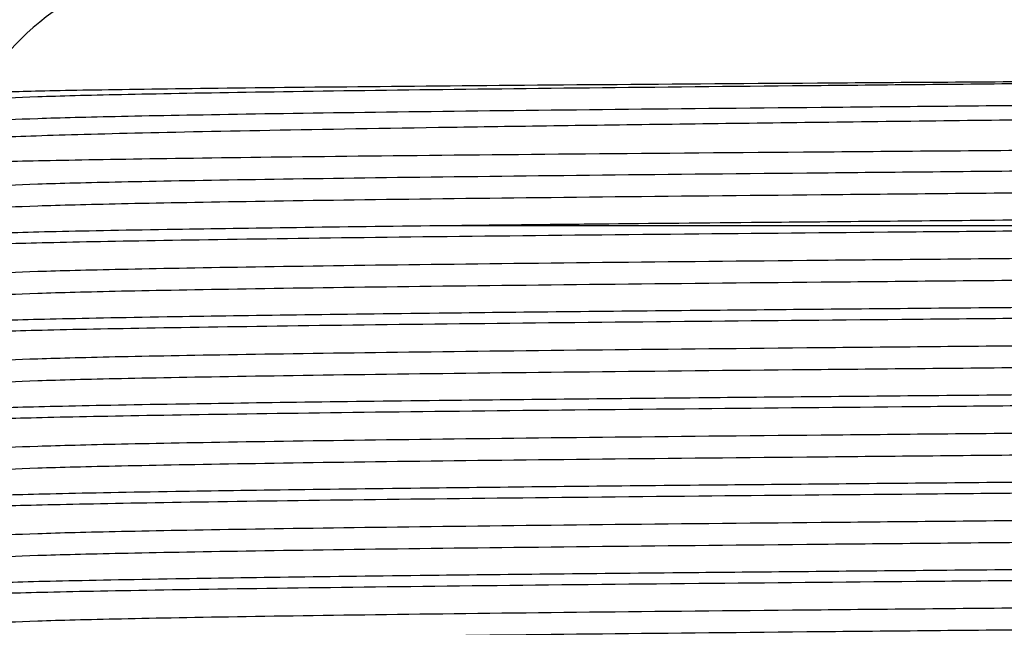
# Model space of a CAD drawing. Extents: x 1.1 to 30.4, y 4.3 to 20.4.
# Drawn here: x 6 to 6, y 9.5 to 9.5 of the extents above; entities that cross this region are included whole.
import ezdxf

# ---------------------------------------------------------------- set-up
doc = ezdxf.new("R2010")
doc.units = 0
doc.header["$MEASUREMENT"] = 0
doc.layers.get('0').update_dxf_attribs({"linetype": 'CONTINUOUS'})

msp = doc.modelspace()

# ---------------------------------------------------------------- linework, layer by layer
at = {"color": 7, "linetype": 'Continuous'}
msp.add_line((6.097421208240624, 9.499477642648031), (6.00148065612079, 9.499477642648031), dxfattribs=at)
msp.add_arc((5.98283787490729, 9.499477642648031), 0.02083333333333393, 90, 149.5936076780837, dxfattribs=at)
for points, knots in [([(6.229236842627999, 9.511054611016627), (6.229270241211973, 9.51104812345548), (6.229745818437952, 9.510955744199638), (6.228286114542636, 9.510783354313649), (6.224663870312937, 9.510543044128495), (6.217926870885676, 9.510297867288049), (6.207829421462011, 9.5100262461588), (6.194020982213631, 9.509743973487163), (6.177325402519544, 9.509472567073825), (6.161595123685499, 9.509254561377098), (6.144799033329225, 9.50903108864343), (6.1272668593207, 9.508810807978763), (6.105390815551871, 9.508554231647878), (6.083274488156442, 9.50831137841211), (6.061524773657231, 9.508059051810001), (6.040292313487284, 9.507803862293773), (6.023594308168811, 9.507594590645125), (6.011065184032186, 9.507429005079944), (5.999727375354548, 9.507263171308823), (5.987536495958497, 9.507058607431514), (5.976087789293691, 9.50681834814477), (5.968126634350308, 9.5065921665527), (5.963758513731765, 9.506391095782934), (5.963622240745228, 9.506265284914987), (5.963569782335546, 9.506216853907338)], [0, 0, 0, 0, 0.003343044208721891, 0.04760308677563806, 0.09101378046270006, 0.1352700955918544, 0.1878482922167784, 0.2419407971128476, 0.2946929733354522, 0.3489691832536435, 0.3753394366799062, 0.4282166618928367, 0.4810938270465209, 0.5339703892401272, 0.5868462221081729, 0.639722043389053, 0.6959932384907654, 0.7246023957618819, 0.7531088673694732, 0.8064808702433683, 0.8598528558508147, 0.9132247641766893, 0.9665957943190115, 1, 1, 1, 1]), ([(5.964933471381451, 9.50998753422208), (5.96490735673289, 9.50999017666145), (5.964477153846751, 9.510033707212532), (5.965920079541766, 9.510100393531847), (5.969252195558797, 9.51020845662901), (5.975187821622375, 9.51031767818677), (5.985583280366306, 9.510454938478013), (5.999075293513862, 9.510592635715932), (6.015253349001974, 9.510726774947635), (6.033673641119587, 9.51085625936853), (6.053947231529889, 9.510992752856447), (6.071943441342682, 9.51110632560406), (6.089070584930014, 9.511210340525805), (6.105158942895237, 9.51130300283215), (6.1173092727633, 9.511377069019046), (6.123444292232367, 9.511414466974783)], [0, 0, 0, 0, 0.005356728037015927, 0.08824472044393857, 0.1352310434801435, 0.2293304870124406, 0.3233273357920948, 0.4173233384274899, 0.5113193347023094, 0.6051404742200673, 0.6989049381460531, 0.7944601688267885, 0.8421466786571941, 0.9202957277530046, 1, 1, 1, 1]), ([(6.123444292232367, 9.511414466974783), (6.117721798658747, 9.511365507903301), (6.106341485837681, 9.511268143084672), (6.088967035915648, 9.51112829310529), (6.070414551891571, 9.510970987484702), (6.051020208113615, 9.51079929150653), (6.031655047255903, 9.510617391566443), (6.014054821101453, 9.510445053729127), (5.99859570104246, 9.51026569981203), (5.985689611289899, 9.51008258592792), (5.975717192180891, 9.509901488039265), (5.969120374876842, 9.509729494346566), (5.965846107166844, 9.509580700083811), (5.966113881768358, 9.50949072817001), (5.966200895143857, 9.509461491790324)], [0, 0, 0, 0, 0.0746551931758058, 0.1484666502684042, 0.223098344576298, 0.3153537931279108, 0.4072765642791685, 0.4979298607890169, 0.5894736063320514, 0.6817537931641109, 0.773553956602428, 0.8641629986521046, 0.9558597569060758, 1, 1, 1, 1]), ([(6.226575718845118, 9.511414466974784), (6.226721347724414, 9.51140799119088), (6.228212684389271, 9.51134167485297), (6.229640827470563, 9.511213140798654), (6.228221710354755, 9.51103009378706), (6.223375298335983, 9.510854277251607), (6.215260873155819, 9.51067922972615), (6.20402285431884, 9.510496403601138), (6.18997635355039, 9.510313684654104), (6.173564941935582, 9.510139384163049), (6.155168369161538, 9.509962739743925), (6.135175407599981, 9.509779772458232), (6.114219366021478, 9.509597401475427), (6.092892919654608, 9.509424276433961), (6.071664646960164, 9.509246187003153), (6.051021416965877, 9.509063125717281), (6.031654706156247, 9.508881294861453), (6.014054996784485, 9.5087089387127), (5.998595335317305, 9.508529589863246), (5.985690904254239, 9.508346474122819), (5.975712443572317, 9.50816537852417), (5.969137926712945, 9.507993377588452), (5.965906033236075, 9.507849578326727), (5.966132092031479, 9.507764628347243), (5.966196544975586, 9.507740407762197)], [0, 0, 0, 0, 0.005304678827907783, 0.05432344236637642, 0.1034012949277692, 0.1518945716936671, 0.2003335911012287, 0.2493941200562808, 0.2984349507651784, 0.3468252790365924, 0.3953717095156463, 0.4444645060113921, 0.4934588398499355, 0.541771865226996, 0.5904179056820379, 0.6395334343399669, 0.6884718501373819, 0.7367344151410545, 0.7854710429312023, 0.8345997419085142, 0.8834728830502512, 0.9317118875895726, 0.9805299772370637, 1, 1, 1, 1]), ([(5.962683869801607, 9.504352236382235), (5.962959461163316, 9.504403722694107), (5.963380896661246, 9.504482455784094), (5.967122044044833, 9.504612631179253), (5.973044446234546, 9.504740953243605), (5.983651463494303, 9.50490226239384), (5.997370336347757, 9.505064066807478), (6.013843129894417, 9.505221662939924), (6.032605996255168, 9.505373972239415), (6.053112763536878, 9.50553335048828), (6.071264267997855, 9.505665688042306), (6.086130000132679, 9.50576993684017), (6.098028983483409, 9.505850394259939), (6.110537801046211, 9.505935023001724), (6.126546098724745, 9.506047376726126), (6.145138164058439, 9.506182677299755), (6.165336153654553, 9.506338201200576), (6.183646075553852, 9.506485250976034), (6.199567531602523, 9.506638218772045), (6.212638314478464, 9.506792589718357), (6.222611517734123, 9.506944237704058), (6.228796955068199, 9.507088776462487), (6.231557175112337, 9.507199647124233), (6.231102002731378, 9.507259409914285), (6.231030138454611, 9.507268845481699)], [0, 0, 0, 0, 0.05025170847342426, 0.07684512914696452, 0.1301378955140837, 0.1834020533942725, 0.2366658640159962, 0.2899296701029867, 0.3431426100824552, 0.3963388975341013, 0.4493313195227376, 0.4763105653720088, 0.5032833415154183, 0.5343266904415064, 0.5656673474819923, 0.6187892730867987, 0.6719111975323678, 0.7250028348172454, 0.7780447393244259, 0.8310860908625972, 0.8841274395753552, 0.937116900529279, 0.9900717867483739, 1, 1, 1, 1]), ([(6.229014552165583, 9.505971162395944), (6.229027903779635, 9.505969380309418), (6.229496755872739, 9.50590680098419), (6.227220637745654, 9.505783263619977), (6.221991880514281, 9.5056100564093), (6.21311610647855, 9.505432264634269), (6.201265534657833, 9.505249234344484), (6.186678752190086, 9.505067252080089), (6.169815916652389, 9.504894723660357), (6.15104976521744, 9.504715744352287), (6.135206355423284, 9.504572451187768), (6.120203766711301, 9.504441584028502), (6.106320198288645, 9.504323766204744), (6.088972742723692, 9.504183830548019), (6.07041260700769, 9.50402654921312), (6.051020773010285, 9.503854845269162), (6.031654898497211, 9.503672947594143), (6.014054861150445, 9.503500609157571), (5.998595690168285, 9.503321255402096), (5.985689614198039, 9.503138141474246), (5.975717191413851, 9.502957043597254), (5.969120375087868, 9.502785049901453), (5.965846107144293, 9.502636255639437), (5.966113881762826, 9.502546283725582), (5.966200895143857, 9.502517047345878)], [0, 0, 0, 0, 0.001526918965767025, 0.0536189220558154, 0.1049912990933604, 0.1566742096178255, 0.2088766510590028, 0.260911713438675, 0.3122233133641671, 0.3640049223402796, 0.4162239061615616, 0.4340981360874995, 0.4763456490564359, 0.518115690203235, 0.5603499051190193, 0.6125574354104617, 0.6645767029409608, 0.7158775724056966, 0.7676823486380316, 0.8199038783684879, 0.8718537619657037, 0.9231295877489419, 0.9750209541595984, 1, 1, 1, 1]), ([(6.228944130326298, 9.504253239650057), (6.228723425775716, 9.504197188400582), (6.228264572496025, 9.504080655689389), (6.223325563300046, 9.50390983626709), (6.215274384313266, 9.503734784341772), (6.204019214566907, 9.5035519594099), (6.189977314135111, 9.503369240142833), (6.173564685175693, 9.503194939736465), (6.155168438924208, 9.503018295294627), (6.135175388852274, 9.502835328015093), (6.114219370961745, 9.502652957030637), (6.092892918329012, 9.502479831989609), (6.071664647320269, 9.502301742558684), (6.051021416869343, 9.502118681272844), (6.031654706181669, 9.501936850417007), (6.014054996777642, 9.501764494268256), (5.998595335319164, 9.501585145418803), (5.985690904253744, 9.501402029678374), (5.975712443572446, 9.501220934079726), (5.969137926712908, 9.501048933144007), (5.965906033236078, 9.500905133882284), (5.96613209203148, 9.500820183902798), (5.966196544975586, 9.500795963317753)], [0, 0, 0, 0, 0.04773158155327278, 0.09923580045289829, 0.1506823931608735, 0.2027890848746695, 0.254874855280409, 0.306269733625036, 0.3578304065459258, 0.4099713692884103, 0.4620077558383128, 0.513320531560517, 0.5649869992296684, 0.6171521055717458, 0.6691291021355968, 0.7203882844054701, 0.7721509639672388, 0.8243300583723564, 0.876237727384455, 0.9274718863233792, 0.9793210857001077, 1, 1, 1, 1]), ([(6.232354199311676, 9.502183813071936), (6.232257879448356, 9.502130401544234), (6.232039979717904, 9.502009571249339), (6.227273232246508, 9.501828267132703), (6.220382581562156, 9.50166920953755), (6.211326586742362, 9.501505006916807), (6.200277781917233, 9.501340103811946), (6.184177102770591, 9.50114596117407), (6.165686959802644, 9.500960987765712), (6.145316955293415, 9.500767339400353), (6.123627469912702, 9.500573802454316), (6.101215648404369, 9.50038622654101), (6.078697491163569, 9.500203940180477), (6.056695615951424, 9.500013521216552), (6.039294614829029, 9.499856378315464), (6.024915954174796, 9.499720849692427), (6.015358865447269, 9.499628582865032), (6.00722580279025, 9.499543112018015), (6.003397933572201, 9.499499491167148), (6.00148065612079, 9.499477642648031)], [0, 0, 0, 0, 0.0557737642654503, 0.1261742674967528, 0.1965745031754605, 0.2316832715822182, 0.3020834691392778, 0.3724836557924626, 0.4428837406104464, 0.5132837136132743, 0.5836836902995698, 0.6540836538244892, 0.7244835231414432, 0.7948833749121648, 0.8652832270634808, 0.9003919520016527, 0.9498413396296485, 0.9748768667258608, 1, 1, 1, 1]), ([(6.097421208240624, 9.499477642648031), (6.090818732600919, 9.49942482018571), (6.077531797041474, 9.499318519353835), (6.057979474180133, 9.499152602177569), (6.039260823243443, 9.49898633070415), (6.021324754086645, 9.498819172330565), (6.004635013728493, 9.498651502639603), (5.989788374407073, 9.498469256371221), (5.977779753408377, 9.498286271969333), (5.968865373365252, 9.49810920106831), (5.963630801577595, 9.497935414222063), (5.961473670802398, 9.497804277551614), (5.962158603006503, 9.497734384402104), (5.962248063636068, 9.497725255491067)], [0, 0, 0, 0, 0.0922751478536644, 0.1856960949460951, 0.2792537105354944, 0.3719300430938774, 0.4731409506212466, 0.5757838325859306, 0.6786742803795537, 0.7804599562504817, 0.8818188074137111, 0.9845640724321548, 1, 1, 1, 1]), ([(6.00148065612079, 9.499477642648031), (5.997586306259313, 9.499430412433512), (5.989790637043969, 9.499335867479296), (5.979383581399813, 9.499179698288895), (5.970469450807846, 9.499013705220246), (5.964473524639843, 9.49884140819258), (5.961766096609372, 9.498703752663703), (5.962256475966169, 9.498626333898164), (5.962361855829624, 9.498609697025447)], [0, 0, 0, 0, 0.1620367450155517, 0.3243634778085753, 0.5310268591735842, 0.7356800344080389, 0.9431990733363453, 1, 1, 1, 1]), ([(6.229014552165583, 9.4990267179515), (6.229027903779635, 9.499024935864973), (6.229496755872732, 9.498962356539753), (6.227220637745657, 9.498838819175528), (6.22199188051428, 9.498665611964855), (6.21311610647855, 9.498487820189824), (6.201265534657832, 9.49830478990004), (6.186678752190088, 9.498122807635644), (6.169815916652389, 9.497950279215912), (6.15104976521744, 9.497771299907843), (6.135206355423284, 9.497628006743323), (6.120203766711302, 9.497497139584057), (6.106320198288644, 9.497379321760297), (6.088972742723695, 9.497239386103574), (6.070412607007689, 9.497082104768676), (6.051020773010285, 9.496910400824717), (6.031654898497211, 9.496728503149699), (6.014054861150446, 9.496556164713127), (5.998595690168285, 9.496376810957653), (5.985689614198039, 9.4961936970298), (5.975717191413853, 9.496012599152811), (5.969120375087868, 9.495840605457008), (5.965846107144293, 9.495691811194995), (5.966113881762826, 9.495601839281138), (5.966200895143857, 9.495572602901435)], [0, 0, 0, 0, 0.001526918965767791, 0.05361892205581621, 0.1049912990933612, 0.1566742096178264, 0.2088766510590037, 0.260911713438676, 0.3122233133641681, 0.3640049223402808, 0.4162239061615627, 0.4340981360875006, 0.476345649056437, 0.5181156902032361, 0.5603499051190205, 0.6125574354104629, 0.664576702940962, 0.7158775724056979, 0.767682348638033, 0.8199038783684893, 0.8718537619657052, 0.9231295877489435, 0.9750209541596, 1, 1, 1, 1]), ([(6.228944130326298, 9.497308795205614), (6.228723425775716, 9.497252743956137), (6.228264572496023, 9.497136211244944), (6.223325563300047, 9.496965391822645), (6.215274384313266, 9.496790339897329), (6.204019214566908, 9.496607514965456), (6.189977314135111, 9.496424795698388), (6.173564685175693, 9.496250495292022), (6.155168438924208, 9.496073850850182), (6.135175388852273, 9.495890883570649), (6.114219370961748, 9.495708512586194), (6.092892918329011, 9.495535387545164), (6.07166464732027, 9.49535729811424), (6.051021416869343, 9.495174236828401), (6.031654706181669, 9.494992405972562), (6.014054996777642, 9.494820049823813), (5.998595335319163, 9.494640700974358), (5.985690904253744, 9.494457585233931), (5.975712443572446, 9.494276489635281), (5.969137926712908, 9.494104488699563), (5.965906033236077, 9.49396068943784), (5.96613209203148, 9.493875739458355), (5.966196544975584, 9.493851518873306)], [0, 0, 0, 0, 0.04773158155327236, 0.09923580045289786, 0.1506823931608731, 0.202789084874669, 0.2548748552804085, 0.3062697336250355, 0.3578304065459253, 0.4099713692884097, 0.4620077558383122, 0.5133205315605164, 0.5649869992296677, 0.617152105571745, 0.6691291021355962, 0.7203882844054693, 0.7721509639672381, 0.8243300583723558, 0.8762377273844545, 0.9274718863233785, 0.9793210857001071, 1, 1, 1, 1]), ([(6.232437360078568, 9.495137274554718), (6.23254801639021, 9.495116926958119), (6.232989179470559, 9.495035805436348), (6.23010748740787, 9.494894799335649), (6.223875301052519, 9.494722725322761), (6.214094031145592, 9.49454280353119), (6.201261597314425, 9.494359679541445), (6.185728945456828, 9.494179021309126), (6.167936539645821, 9.494007050567529), (6.148266342431183, 9.49382616725895), (6.127183085991749, 9.493643045373176), (6.105406244092553, 9.49346340761005), (6.083455775340787, 9.493291192284264), (6.061811191843968, 9.493109479634178), (6.041046306868946, 9.492926577730831), (6.024297899314088, 9.492770385835229), (6.011261770882369, 9.492642760192082), (6.00040427990873, 9.492523341433348), (5.989858877181231, 9.492391313389763), (5.979359636187609, 9.492235292318508), (5.970476445511266, 9.492069249537037), (5.964471564243711, 9.49189696689801), (5.961766205960091, 9.491759308043559), (5.962256495308486, 9.49168188942264), (5.962361855829625, 9.491665252581003)], [0, 0, 0, 0, 0.0173161677928623, 0.06903586257280342, 0.1200581082693114, 0.1716419791893616, 0.2235993475645766, 0.275245095893344, 0.3262566623405879, 0.3779218168582919, 0.4298779186207741, 0.4814399490380381, 0.532469313389655, 0.5842059578046066, 0.6361506628219403, 0.6876192995249358, 0.7189542485528164, 0.7506109462399303, 0.7910211367537205, 0.8315036470449365, 0.8830432321704124, 0.9340814938911273, 0.9858344706466569, 1, 1, 1, 1]), ([(6.232376197013192, 9.494252999705528), (6.232426046673967, 9.494225100533887), (6.232584362048136, 9.494136496765494), (6.229055845982248, 9.493989530496238), (6.222073406227974, 9.49381738595369), (6.211620776614994, 9.493635903646235), (6.198174572289361, 9.493452807140857), (6.182128757660711, 9.4932740714793), (6.163596835392128, 9.493098426893134), (6.142856398398422, 9.492910029075995), (6.120432389413523, 9.492717756847817), (6.098453434890149, 9.492541352223263), (6.077532228248387, 9.492374104911768), (6.057979357835545, 9.492208149638138), (6.039260854017974, 9.492041888400927), (6.021324745031293, 9.491874727256072), (6.004635016283932, 9.491707058372961), (5.98978837371617, 9.491524811878705), (5.977779753591545, 9.491341827537632), (5.96886537331648, 9.49116475662047), (5.963630801591453, 9.490990969778585), (5.961473670802001, 9.49085983310714), (5.962158603006458, 9.490789939957658), (5.962248063636068, 9.490780811046623)], [0, 0, 0, 0, 0.02370816252161671, 0.07529372441410397, 0.1263176426723938, 0.1780390328772196, 0.2299892391812709, 0.2814838137801246, 0.3325468775678224, 0.3869512137206624, 0.4414779912060762, 0.4953380548590771, 0.5419058104630736, 0.589051807339647, 0.6362667756057401, 0.6830369938631806, 0.7341142873254207, 0.7859142437925883, 0.8378391373125387, 0.8892064944850447, 0.9403584494703294, 0.9922100747685568, 1, 1, 1, 1]), ([(6.229014552165583, 9.492082273507055), (6.229027903779635, 9.492080491420529), (6.229496755872738, 9.492017912095303), (6.227220637745654, 9.491894374731086), (6.221991880514282, 9.491721167520412), (6.21311610647855, 9.491543375745382), (6.201265534657833, 9.491360345455597), (6.186678752190088, 9.4911783631912), (6.16981591665239, 9.49100583477147), (6.15104976521744, 9.4908268554634), (6.135206355423283, 9.490683562298878), (6.120203766711303, 9.490552695139613), (6.106320198288644, 9.490434877315854), (6.088972742723692, 9.49029494165913), (6.07041260700769, 9.490137660324233), (6.051020773010285, 9.489965956380273), (6.031654898497211, 9.489784058705254), (6.014054861150445, 9.489611720268682), (5.998595690168285, 9.489432366513208), (5.985689614198039, 9.489249252585356), (5.975717191413853, 9.489068154708365), (5.969120375087868, 9.488896161012564), (5.965846107144293, 9.488747366750548), (5.966113881762826, 9.488657394836693), (5.966200895143857, 9.48862815845699)], [0, 0, 0, 0, 0.001526918965767807, 0.05361892205581625, 0.1049912990933613, 0.1566742096178265, 0.2088766510590038, 0.2609117134386761, 0.3122233133641683, 0.3640049223402809, 0.4162239061615629, 0.4340981360875009, 0.4763456490564373, 0.5181156902032364, 0.5603499051190208, 0.6125574354104625, 0.6645767029409624, 0.7158775724056983, 0.7676823486380333, 0.8199038783684897, 0.8718537619657056, 0.9231295877489438, 0.9750209541596004, 1, 1, 1, 1]), ([(6.228944130326298, 9.490364350761169), (6.228723425775716, 9.490308299511694), (6.228264572496022, 9.490191766800498), (6.223325563300047, 9.4900209473782), (6.215274384313266, 9.489845895452882), (6.204019214566908, 9.489663070521011), (6.189977314135112, 9.489480351253945), (6.173564685175693, 9.489306050847576), (6.155168438924206, 9.489129406405738), (6.135175388852273, 9.488946439126204), (6.114219370961748, 9.488764068141748), (6.092892918329012, 9.48859094310072), (6.071664647320269, 9.488412853669795), (6.051021416869344, 9.488229792383954), (6.031654706181667, 9.488047961528117), (6.014054996777642, 9.487875605379369), (5.998595335319163, 9.487696256529913), (5.985690904253744, 9.487513140789485), (5.975712443572448, 9.487332045190838), (5.969137926712909, 9.487160044255118), (5.965906033236077, 9.487016244993395), (5.96613209203148, 9.486931295013909), (5.966196544975586, 9.486907074428863)], [0, 0, 0, 0, 0.04773158155327253, 0.09923580045289812, 0.1506823931608735, 0.2027890848746694, 0.254874855280409, 0.3062697336250361, 0.357830406545926, 0.4099713692884105, 0.4620077558383131, 0.5133205315605174, 0.5649869992296688, 0.6171521055717454, 0.6691291021355973, 0.7203882844054706, 0.7721509639672396, 0.8243300583723573, 0.876237727384456, 0.9274718863233802, 0.9793210857001088, 1, 1, 1, 1]), ([(6.232437360078568, 9.488192830110274), (6.23254801639021, 9.488172482513674), (6.23298917947056, 9.488091360991902), (6.23010748740787, 9.487950354891204), (6.223875301052519, 9.487778280878317), (6.214094031145592, 9.487598359086745), (6.201261597314425, 9.487415235097), (6.185728945456829, 9.487234576864681), (6.16793653964582, 9.487062606123084), (6.148266342431185, 9.486881722814505), (6.127183085991748, 9.486698600928731), (6.105406244092553, 9.486518963165606), (6.083455775340789, 9.48634674783982), (6.061811191843967, 9.486165035189734), (6.041046306868946, 9.485982133286386), (6.024297899314087, 9.485825941390784), (6.011261770882369, 9.485698315747635), (6.00040427990873, 9.485578896988905), (5.989858877181231, 9.485446868945319), (5.979359636187609, 9.485290847874063), (5.970476445511266, 9.485124805092592), (5.964471564243711, 9.484952522453565), (5.961766205960091, 9.484814863599116), (5.962256495308486, 9.484737444978196), (5.962361855829625, 9.484720808136558)], [0, 0, 0, 0, 0.01731616779286232, 0.06903586257280354, 0.1200581082693115, 0.1716419791893617, 0.2235993475645767, 0.2752450958933441, 0.3262566623405879, 0.377921816858292, 0.4298779186207733, 0.4814399490380382, 0.532469313389655, 0.5842059578046066, 0.6361506628219404, 0.687619299524936, 0.7189542485528164, 0.7506109462399303, 0.7910211367537205, 0.8315036470449365, 0.8830432321704124, 0.9340814938911273, 0.9858344706466569, 1, 1, 1, 1]), ([(6.232376197013192, 9.487308555261084), (6.232426046673967, 9.487280656089442), (6.232584362048137, 9.487192052321051), (6.22905584598225, 9.487045086051793), (6.222073406227973, 9.486872941509246), (6.211620776614994, 9.48669145920179), (6.198174572289361, 9.48650836269641), (6.182128757660711, 9.486329627034856), (6.163596835392128, 9.48615398244869), (6.142856398398421, 9.48596558463155), (6.120432389413523, 9.48577331240337), (6.098453434890149, 9.48559690777882), (6.077532228248386, 9.485429660467323), (6.057979357835546, 9.485263705193693), (6.039260854017974, 9.485097443956482), (6.021324745031293, 9.484930282811627), (6.004635016283934, 9.484762613928517), (5.989788373716171, 9.484580367434262), (5.977779753591543, 9.484397383093187), (5.968865373316481, 9.484220312176028), (5.963630801591452, 9.48404652533414), (5.961473670802003, 9.483915388662698), (5.962158603006457, 9.483845495513211), (5.962248063636067, 9.48383636660218)], [0, 0, 0, 0, 0.02370816252161827, 0.07529372441410553, 0.1263176426723953, 0.1780390328772211, 0.2299892391812725, 0.2814838137801262, 0.332546877567824, 0.386951213720664, 0.4414779912060778, 0.4953380548590786, 0.5419058104630752, 0.5890518073396485, 0.6362667756057415, 0.6830369938631821, 0.7341142873254223, 0.7859142437925893, 0.8378391373125402, 0.8892064944850463, 0.9403584494703309, 0.9922100747685584, 1, 1, 1, 1]), ([(6.229014552165583, 9.48513782906261), (6.229027903779635, 9.485136046976084), (6.229496755872735, 9.485073467650864), (6.227220637745655, 9.48494993028664), (6.221991880514281, 9.484776723075965), (6.213116106478551, 9.484598931300935), (6.201265534657832, 9.48441590101115), (6.186678752190088, 9.484233918746755), (6.169815916652389, 9.484061390327023), (6.15104976521744, 9.483882411018953), (6.135206355423285, 9.483739117854435), (6.120203766711302, 9.48360825069517), (6.106320198288645, 9.48349043287141), (6.088972742723692, 9.483350497214685), (6.07041260700769, 9.483193215879789), (6.051020773010285, 9.483021511935828), (6.031654898497211, 9.48283961426081), (6.014054861150448, 9.482667275824237), (5.998595690168283, 9.482487922068763), (5.985689614198039, 9.482304808140913), (5.975717191413853, 9.482123710263922), (5.969120375087869, 9.48195171656812), (5.965846107144294, 9.481802922306105), (5.966113881762826, 9.48171295039225), (5.966200895143857, 9.481683714012545)], [0, 0, 0, 0, 0.001526918965769362, 0.05361892205581784, 0.1049912990933629, 0.1566742096178281, 0.2088766510590055, 0.2609117134386778, 0.31222331336417, 0.3640049223402827, 0.4162239061615647, 0.4340981360875018, 0.4763456490564392, 0.5181156902032374, 0.5603499051190226, 0.6125574354104643, 0.6645767029409642, 0.7158775724057002, 0.7676823486380352, 0.8199038783684917, 0.8718537619657077, 0.923129587748946, 0.9750209541596025, 1, 1, 1, 1]), ([(6.228944130326298, 9.483419906316724), (6.228723425775716, 9.48336385506725), (6.228264572496023, 9.483247322356055), (6.223325563300047, 9.483076502933757), (6.215274384313266, 9.48290145100844), (6.204019214566908, 9.482718626076567), (6.189977314135111, 9.4825359068095), (6.173564685175693, 9.482361606403131), (6.155168438924208, 9.482184961961295), (6.135175388852273, 9.48200199468176), (6.114219370961746, 9.481819623697305), (6.092892918329012, 9.481646498656275), (6.071664647320269, 9.48146840922535), (6.051021416869343, 9.481285347939512), (6.031654706181668, 9.481103517083673), (6.014054996777641, 9.480931160934924), (5.998595335319164, 9.48075181208547), (5.985690904253742, 9.480568696345042), (5.975712443572447, 9.480387600746393), (5.969137926712908, 9.480215599810673), (5.965906033236079, 9.48007180054895), (5.966132092031479, 9.479986850569466), (5.966196544975586, 9.479962629984419)], [0, 0, 0, 0, 0.04773158155327236, 0.09923580045289793, 0.1506823931608732, 0.2027890848746692, 0.2548748552804088, 0.3062697336250357, 0.3578304065459257, 0.4099713692884102, 0.4620077558383127, 0.5133205315605169, 0.5649869992296683, 0.6171521055717449, 0.6691291021355968, 0.7203882844054701, 0.772150963967239, 0.8243300583723567, 0.8762377273844554, 0.9274718863233795, 0.9793210857001081, 1, 1, 1, 1]), ([(6.232437360078568, 9.481248385665829), (6.23254801639021, 9.48122803806923), (6.232989179470561, 9.48114691654746), (6.230107487407867, 9.48100591044676), (6.223875301052519, 9.480833836433872), (6.214094031145592, 9.480653914642302), (6.201261597314425, 9.480470790652555), (6.185728945456828, 9.480290132420237), (6.16793653964582, 9.48011816167864), (6.148266342431184, 9.47993727837006), (6.127183085991748, 9.479754156484287), (6.105406244092553, 9.479574518721162), (6.083455775340789, 9.479402303395375), (6.061811191843967, 9.479220590745287), (6.041046306868947, 9.479037688841942), (6.024297899314087, 9.47888149694634), (6.011261770882369, 9.478753871303192), (6.00040427990873, 9.47863445254446), (5.989858877181231, 9.478502424500874), (5.979359636187609, 9.478346403429619), (5.970476445511266, 9.478180360648148), (5.96447156424371, 9.478008078009122), (5.961766205960092, 9.47787041915467), (5.962256495308488, 9.477793000533753), (5.962361855829625, 9.477776363692113)], [0, 0, 0, 0, 0.0173161677928623, 0.06903586257280354, 0.1200581082693115, 0.1716419791893617, 0.2235993475645767, 0.2752450958933434, 0.326256662340588, 0.3779218168582921, 0.4298779186207734, 0.4814399490380383, 0.5324693133896542, 0.5842059578046067, 0.6361506628219405, 0.6876192995249361, 0.7189542485528165, 0.7506109462399304, 0.7910211367537207, 0.8315036470449366, 0.8830432321704125, 0.9340814938911274, 0.9858344706466569, 1, 1, 1, 1]), ([(6.232376197013192, 9.480364110816641), (6.232426046673967, 9.480336211644998), (6.232584362048138, 9.480247607876606), (6.22905584598225, 9.480100641607349), (6.222073406227973, 9.479928497064801), (6.211620776614994, 9.479747014757347), (6.198174572289361, 9.479563918251968), (6.18212875766071, 9.479385182590411), (6.163596835392128, 9.479209538004245), (6.142856398398421, 9.479021140187106), (6.120432389413523, 9.478828867958928), (6.098453434890149, 9.478652463334374), (6.077532228248386, 9.478485216022879), (6.057979357835546, 9.478319260749249), (6.039260854017974, 9.478152999512037), (6.021324745031293, 9.477985838367182), (6.004635016283934, 9.477818169484074), (5.989788373716171, 9.477635922989815), (5.977779753591543, 9.477452938648744), (5.968865373316481, 9.477275867731581), (5.963630801591452, 9.477102080889694), (5.961473670802003, 9.476970944218255), (5.962158603006457, 9.476901051068767), (5.962248063636067, 9.476891922157733)], [0, 0, 0, 0, 0.02370816252161826, 0.07529372441410552, 0.1263176426723953, 0.1780390328772211, 0.2299892391812725, 0.2814838137801262, 0.332546877567824, 0.386951213720664, 0.4414779912060778, 0.4953380548590786, 0.5419058104630752, 0.5890518073396485, 0.6362667756057415, 0.6830369938631821, 0.7341142873254223, 0.7859142437925893, 0.8378391373125402, 0.8892064944850463, 0.9403584494703309, 0.9922100747685584, 1, 1, 1, 1]), ([(6.229014552165583, 9.478193384618166), (6.229027903779633, 9.47819160253164), (6.22949675587274, 9.478129023206423), (6.227220637745654, 9.478005485842194), (6.221991880514281, 9.477832278631523), (6.21311610647855, 9.477654486856492), (6.201265534657831, 9.477471456566706), (6.186678752190088, 9.47728947430231), (6.169815916652389, 9.47711694588258), (6.15104976521744, 9.47693796657451), (6.135206355423284, 9.47679467340999), (6.120203766711302, 9.476663806250723), (6.106320198288644, 9.476545988426965), (6.088972742723693, 9.47640605277024), (6.07041260700769, 9.476248771435342), (6.051020773010285, 9.476077067491383), (6.031654898497211, 9.475895169816365), (6.014054861150446, 9.475722831379795), (5.998595690168283, 9.475543477624319), (5.98568961419804, 9.475360363696467), (5.975717191413853, 9.475179265819477), (5.969120375087868, 9.475007272123674), (5.965846107144293, 9.474858477861659), (5.966113881762826, 9.474768505947806), (5.966200895143857, 9.4747392695681)], [0, 0, 0, 0, 0.001526918965769363, 0.05361892205581788, 0.104991299093363, 0.1566742096178283, 0.2088766510590057, 0.260911713438678, 0.3122233133641703, 0.364004922340283, 0.4162239061615651, 0.4340981360875022, 0.4763456490564396, 0.5181156902032379, 0.5603499051190232, 0.6125574354104648, 0.6645767029409648, 0.7158775724057008, 0.7676823486380359, 0.8199038783684924, 0.8718537619657085, 0.9231295877489468, 0.9750209541596034, 1, 1, 1, 1]), ([(6.228944130326298, 9.47647546187228), (6.228723425775716, 9.476419410622805), (6.228264572496023, 9.47630287791161), (6.223325563300046, 9.476132058489311), (6.215274384313266, 9.475957006563995), (6.204019214566908, 9.475774181632122), (6.189977314135111, 9.475591462365056), (6.173564685175693, 9.475417161958687), (6.155168438924208, 9.475240517516848), (6.135175388852273, 9.475057550237315), (6.114219370961748, 9.474875179252859), (6.092892918329012, 9.47470205421183), (6.071664647320269, 9.474523964780905), (6.051021416869343, 9.474340903495067), (6.031654706181667, 9.474159072639228), (6.014054996777642, 9.47398671649048), (5.998595335319163, 9.473807367641024), (5.985690904253744, 9.473624251900596), (5.975712443572448, 9.473443156301949), (5.969137926712909, 9.473271155366229), (5.965906033236077, 9.473127356104506), (5.96613209203148, 9.473042406125021), (5.966196544975586, 9.473018185539974)], [0, 0, 0, 0, 0.04773158155327252, 0.09923580045289812, 0.1506823931608735, 0.2027890848746694, 0.254874855280409, 0.306269733625036, 0.357830406545926, 0.4099713692884104, 0.4620077558383121, 0.5133205315605173, 0.5649869992296687, 0.6171521055717453, 0.6691291021355972, 0.7203882844054706, 0.7721509639672396, 0.8243300583723573, 0.876237727384456, 0.9274718863233802, 0.9793210857001088, 1, 1, 1, 1]), ([(6.232437360078568, 9.474303941221384), (6.23254801639021, 9.474283593624785), (6.232989179470559, 9.474202472103014), (6.230107487407869, 9.474061466002315), (6.223875301052519, 9.47388939198943), (6.21409403114559, 9.473709470197855), (6.201261597314426, 9.47352634620811), (6.185728945456829, 9.473345687975792), (6.16793653964582, 9.473173717234195), (6.148266342431184, 9.472992833925616), (6.127183085991748, 9.472809712039842), (6.105406244092553, 9.472630074276719), (6.083455775340787, 9.47245785895093), (6.061811191843967, 9.472276146300844), (6.041046306868947, 9.472093244397499), (6.024297899314087, 9.471937052501895), (6.011261770882369, 9.471809426858748), (6.000404279908728, 9.471690008100015), (5.989858877181232, 9.47155798005643), (5.979359636187609, 9.471401958985174), (5.970476445511266, 9.471235916203703), (5.96447156424371, 9.471063633564677), (5.961766205960093, 9.470925974710227), (5.962256495308486, 9.470848556089306), (5.962361855829625, 9.470831919247669)], [0, 0, 0, 0, 0.01731616779286228, 0.06903586257280345, 0.1200581082693114, 0.1716419791893615, 0.2235993475645764, 0.2752450958933431, 0.3262566623405876, 0.3779218168582915, 0.4298779186207728, 0.4814399490380376, 0.5324693133896535, 0.5842059578046059, 0.6361506628219397, 0.6876192995249351, 0.7189542485528155, 0.7506109462399294, 0.7910211367537191, 0.8315036470449354, 0.8830432321704111, 0.9340814938911259, 0.9858344706466553, 1, 1, 1, 1]), ([(6.232376197013192, 9.473419666372195), (6.232426046673967, 9.473391767200553), (6.232584362048137, 9.473303163432162), (6.22905584598225, 9.473156197162904), (6.222073406227972, 9.472984052620356), (6.211620776614994, 9.4728025703129), (6.198174572289361, 9.472619473807521), (6.182128757660711, 9.472440738145966), (6.163596835392128, 9.4722650935598), (6.142856398398421, 9.472076695742661), (6.120432389413523, 9.471884423514483), (6.09845343489015, 9.471708018889931), (6.077532228248386, 9.471540771578434), (6.057979357835546, 9.471374816304804), (6.039260854017976, 9.471208555067594), (6.021324745031293, 9.471041393922738), (6.004635016283934, 9.47087372503963), (5.98978837371617, 9.47069147854537), (5.977779753591543, 9.4705084942043), (5.968865373316481, 9.470331423287139), (5.963630801591453, 9.47015763644525), (5.961473670802004, 9.470026499773809), (5.962158603006457, 9.469956606624324), (5.962248063636068, 9.46994747771329)], [0, 0, 0, 0, 0.02370816252161979, 0.07529372441410698, 0.1263176426723967, 0.1780390328772224, 0.2299892391812737, 0.2814838137801273, 0.3325468775678244, 0.386951213720665, 0.4414779912060787, 0.4953380548590795, 0.541905810463076, 0.5890518073396492, 0.6362667756057422, 0.6830369938631827, 0.7341142873254228, 0.7859142437925898, 0.8378391373125406, 0.8892064944850465, 0.9403584494703309, 0.9922100747685582, 1, 1, 1, 1]), ([(6.229014552165583, 9.471248940173721), (6.229027903779633, 9.471247158087197), (6.229496755872738, 9.471184578761967), (6.227220637745655, 9.471061041397753), (6.221991880514281, 9.470887834187076), (6.213116106478551, 9.470710042412046), (6.201265534657832, 9.470527012122261), (6.186678752190088, 9.470345029857866), (6.169815916652389, 9.470172501438135), (6.15104976521744, 9.469993522130066), (6.135206355423285, 9.469850228965546), (6.120203766711302, 9.46971936180628), (6.106320198288645, 9.46960154398252), (6.088972742723692, 9.469461608325798), (6.07041260700769, 9.4693043269909), (6.051020773010285, 9.46913262304694), (6.031654898497211, 9.46895072537192), (6.014054861150448, 9.46877838693535), (5.998595690168283, 9.468599033179874), (5.985689614198039, 9.468415919252024), (5.975717191413853, 9.468234821375033), (5.969120375087869, 9.468062827679232), (5.965846107144294, 9.467914033417216), (5.966113881762826, 9.46782406150336), (5.966200895143857, 9.467794825123658)], [0, 0, 0, 0, 0.001526918965769377, 0.05361892205581785, 0.1049912990933629, 0.1566742096178282, 0.2088766510590055, 0.2609117134386779, 0.3122233133641701, 0.3640049223402828, 0.4162239061615648, 0.4340981360875019, 0.4763456490564392, 0.5181156902032374, 0.5603499051190226, 0.6125574354104643, 0.6645767029409642, 0.7158775724057002, 0.7676823486380352, 0.8199038783684917, 0.8718537619657077, 0.923129587748946, 0.9750209541596025, 1, 1, 1, 1]), ([(6.228944130326298, 9.469531017427835), (6.228723425775716, 9.469474966178362), (6.228264572496023, 9.469358433467166), (6.223325563300046, 9.469187614044868), (6.215274384313266, 9.46901256211955), (6.204019214566907, 9.46882973718768), (6.189977314135112, 9.468647017920613), (6.173564685175693, 9.468472717514244), (6.155168438924208, 9.468296073072406), (6.135175388852273, 9.46811310579287), (6.114219370961748, 9.467930734808416), (6.092892918329011, 9.467757609767386), (6.07166464732027, 9.46757952033646), (6.051021416869343, 9.467396459050622), (6.031654706181668, 9.467214628194784), (6.014054996777642, 9.467042272046037), (5.998595335319164, 9.46686292319658), (5.985690904253744, 9.466679807456153), (5.975712443572448, 9.466498711857504), (5.969137926712907, 9.466326710921786), (5.965906033236077, 9.466182911660061), (5.96613209203148, 9.466097961680576), (5.966196544975586, 9.466073741095531)], [0, 0, 0, 0, 0.04773158155327246, 0.09923580045289812, 0.1506823931608735, 0.2027890848746696, 0.2548748552804093, 0.3062697336250363, 0.3578304065459263, 0.4099713692884109, 0.4620077558383127, 0.5133205315605179, 0.5649869992296694, 0.617152105571746, 0.6691291021355981, 0.7203882844054714, 0.7721509639672405, 0.8243300583723582, 0.8762377273844569, 0.9274718863233812, 0.9793210857001099, 1, 1, 1, 1])]:
    msp.add_open_spline(points, degree=3, knots=knots, dxfattribs=at)

doc.saveas('drawing.dxf')
